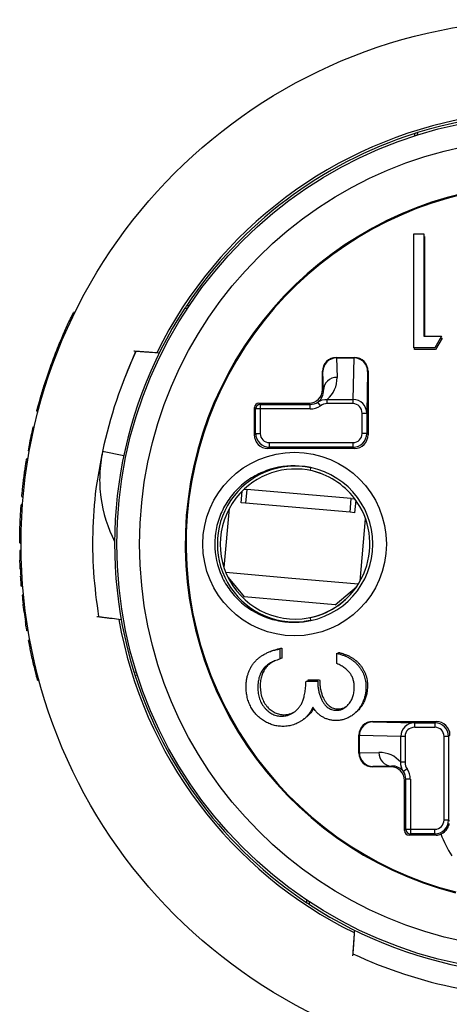
# Model space of a CAD drawing. Units: millimetres. Extents: x 0 to 403, y 0 to 280.
# Drawn here: x 63 to 73, y 92 to 113 of the extents above; entities that cross this region are included whole.
import ezdxf

# ---------------------------------------------------------------- set-up
doc = ezdxf.new("R2010")
doc.units = ezdxf.units.MM
doc.layers.add('TK2', color=2, linetype='Continuous', lineweight=25)
doc.layers.add('TK5', color=4, linetype='Continuous', lineweight=25)

msp = doc.modelspace()

# ---------------------------------------------------------------- linework, layer by layer
at = {"layer": 'TK2', "linetype": 'Continuous', "lineweight": 25}
for p, q in [((71.903, 110.809), (71.895, 110.754)), ((71.966, 110.829), (71.958, 110.774)), ((71.881, 108.605), (72.105, 108.605)), ((71.881, 106.105), (71.881, 108.605)), ((72.105, 108.605), (72.105, 106.361)), ((72.105, 108.547), (72.122, 108.547)), ((72.122, 108.547), (72.122, 106.361)), ((66.864, 106.98), (66.922, 106.978)), ((66.903, 107.038), (66.961, 107.036)), ((64.452, 106.882), (64.421, 106.885)), ((72.105, 106.361), (72.49, 106.361)), ((72.49, 106.361), (72.343, 106.105)), ((72.503, 106.323), (72.358, 106.069)), ((72.468, 106.323), (72.503, 106.323)), ((65.784, 106.031), (65.518, 105.381)), ((66.048, 106.012), (65.747, 106.033)), ((65.783, 106.031), (65.756, 106.033)), ((72.343, 106.105), (71.881, 106.105)), ((71.899, 106.069), (71.899, 106.105)), ((72.358, 106.069), (71.899, 106.069)), ((70.183, 105.894), (70.191, 105.886)), ((70.183, 105.894), (70.581, 105.894)), ((70.19, 105.886), (70.2, 105.459)), ((70.19, 105.886), (70.191, 105.886)), ((70.191, 105.886), (70.573, 105.886)), ((70.552, 104.978), (70.573, 105.886)), ((70.573, 105.886), (70.581, 105.894)), ((70.573, 105.886), (70.573, 105.886)), ((69.891, 105.587), (69.883, 105.595)), ((69.883, 105.196), (69.883, 105.595)), ((69.901, 105.179), (69.891, 105.587)), ((70.872, 105.587), (70.851, 104.672)), ((70.88, 105.595), (70.872, 105.587)), ((70.88, 105.595), (70.88, 104.199)), ((69.883, 105.196), (69.901, 105.179)), ((69.984, 104.884), (69.984, 104.978)), ((69.984, 104.978), (70.552, 104.978)), ((70.552, 104.884), (70.552, 104.978)), ((68.416, 104.768), (68.387, 104.797)), ((68.387, 104.199), (68.387, 104.797)), ((68.516, 104.768), (68.416, 104.768)), ((68.416, 104.229), (68.416, 104.768)), ((68.487, 104.897), (68.516, 104.868)), ((68.487, 104.897), (69.584, 104.897)), ((68.516, 104.868), (68.516, 104.768)), ((68.516, 104.868), (69.613, 104.868)), ((69.613, 104.768), (68.516, 104.768)), ((68.516, 104.768), (68.516, 104.229)), ((69.613, 104.868), (69.584, 104.897)), ((69.613, 104.768), (69.613, 104.868)), ((69.838, 104.837), (69.782, 104.92)), ((70.552, 104.884), (69.984, 104.884)), ((63.616, 104.717), (63.645, 104.715)), ((70.751, 104.672), (70.851, 104.672)), ((70.751, 104.229), (70.751, 104.672)), ((70.851, 104.672), (70.851, 104.229)), ((63.56, 104.367), (63.531, 104.37)), ((63.527, 104.221), (63.498, 104.224)), ((68.387, 104.199), (68.416, 104.229)), ((68.416, 104.229), (68.516, 104.229)), ((70.851, 104.229), (70.751, 104.229)), ((70.851, 104.229), (70.88, 104.199)), ((63.485, 104.017), (63.456, 104.019)), ((68.716, 103.929), (68.686, 103.9)), ((70.581, 103.9), (68.686, 103.9)), ((68.716, 103.929), (68.716, 104.029)), ((68.716, 104.029), (70.552, 104.029)), ((70.552, 103.929), (68.716, 103.929)), ((70.552, 103.929), (70.552, 104.029)), ((70.581, 103.9), (70.552, 103.929)), ((63.423, 103.672), (63.394, 103.674)), ((63.453, 103.846), (63.424, 103.849)), ((65.522, 103.74), (65.059, 103.836)), ((69.615, 103.419), (69.628, 103.48)), ((63.288, 102.84), (63.317, 102.838)), ((63.303, 102.667), (63.274, 102.669)), ((63.271, 101.828), (63.242, 101.83)), ((63.271, 101.815), (63.242, 101.818)), ((63.272, 101.663), (63.243, 101.666)), ((63.276, 101.449), (63.247, 101.452)), ((63.285, 101.261), (63.254, 101.264)), ((63.292, 101.098), (63.263, 101.101)), ((63.309, 100.874), (63.279, 100.876)), ((63.326, 100.681), (63.296, 100.683)), ((63.347, 100.487), (63.317, 100.489)), ((63.369, 100.306), (63.339, 100.308)), ((64.933, 100.218), (65.101, 100.197)), ((64.943, 100.216), (65.191, 100.185)), ((63.397, 100.106), (63.367, 100.108)), ((69.628, 100.13), (69.615, 100.191)), ((63.43, 99.895), (63.401, 99.898)), ((63.466, 99.692), (63.438, 99.695)), ((68.944, 99.504), (68.944, 99.28)), ((68.993, 99.523), (68.993, 99.301)), ((70.194, 99.183), (70.194, 99.408)), ((70.233, 99.398), (70.233, 99.428)), ((63.557, 99.254), (63.527, 99.257)), ((65.747, 99), (65.801, 98.993)), ((65.767, 98.937), (65.821, 98.93)), ((63.634, 98.817), (63.666, 98.814)), ((69.521, 98.799), (69.777, 98.799)), ((69.565, 98.824), (69.819, 98.824)), ((70.981, 97.915), (70.989, 97.907)), ((70.981, 97.915), (72.377, 97.915)), ((70.989, 97.907), (71.904, 97.885)), ((71.904, 97.785), (71.904, 97.885)), ((71.904, 97.885), (72.347, 97.885)), ((72.347, 97.885), (72.377, 97.915)), ((72.347, 97.885), (72.347, 97.785)), ((70.69, 97.607), (70.681, 97.615)), ((70.681, 97.217), (70.681, 97.615)), ((71.598, 97.587), (70.69, 97.608)), ((70.69, 97.607), (70.69, 97.608)), ((72.347, 97.785), (71.904, 97.785)), ((72.676, 97.615), (72.646, 97.586)), ((70.69, 97.225), (70.69, 97.607)), ((71.598, 97.018), (71.598, 97.587)), ((71.691, 97.587), (71.598, 97.587)), ((71.691, 97.587), (71.691, 97.018)), ((72.646, 97.586), (72.547, 97.586)), ((72.547, 95.75), (72.547, 97.586)), ((72.646, 97.586), (72.646, 95.75)), ((70.681, 97.217), (70.69, 97.225)), ((70.69, 97.224), (71.117, 97.234)), ((70.69, 97.224), (70.69, 97.225)), ((71.691, 97.018), (71.598, 97.018)), ((70.989, 96.926), (70.981, 96.918)), ((71.38, 96.918), (70.981, 96.918)), ((71.397, 96.935), (70.989, 96.926)), ((71.38, 96.918), (71.397, 96.935)), ((71.739, 96.872), (71.656, 96.816)), ((71.708, 96.648), (71.679, 96.618)), ((71.679, 95.521), (71.679, 96.618)), ((71.808, 96.648), (71.708, 96.648)), ((71.708, 95.55), (71.708, 96.648)), ((71.808, 96.648), (71.808, 95.55)), ((72.646, 95.75), (72.547, 95.75)), ((72.646, 95.75), (72.667, 95.729)), ((71.679, 95.521), (71.708, 95.55)), ((71.708, 95.55), (71.808, 95.55)), ((71.808, 95.451), (71.779, 95.421)), ((71.808, 95.55), (71.808, 95.451)), ((71.808, 95.55), (72.347, 95.55)), ((72.347, 95.451), (71.808, 95.451)), ((72.347, 95.451), (72.347, 95.55)), ((72.377, 95.421), (72.347, 95.451)), ((72.377, 95.421), (71.779, 95.421)), ((69.538, 93.938), (69.54, 93.995)), ((69.596, 93.899), (69.598, 93.956)), ((70.568, 93.13), (70.567, 93.113)), ((70.544, 92.801), (70.542, 92.774))]:
    msp.add_line(p, q, dxfattribs=at)
at = {"layer": 'TK2', "linetype": 'Continuous', "lineweight": 25, "flags": 128}
msp.add_lwpolyline([(65.059, 103.836), (65.059, 103.836)], dxfattribs=at)
at = {"layer": 'TK2', "linetype": 'Continuous', "lineweight": 25}
for centre, radius in [((74.771, 101.805), 11.5), ((74.771, 101.805), 9.4), ((74.771, 101.805), 8.9), ((69.271, 101.805), 2.013)]:
    msp.add_circle(centre, radius, dxfattribs=at)
for centre, radius, start, end in [((74.771, 101.805), 9.449, 56.7972, 107.2683), ((74.771, 101.805), 9.5, 100.0178, 153.781), ((74.771, 101.805), 9.449, 107.6698, 146.3725), ((74.771, 101.805), 9.449, 107.2683, 107.6698), ((74.771, 101.805), 7.9, 284.4649, 255.5351), ((74.771, 101.805), 7.88, 284.4649, 255.5351), ((74.771, 101.805), 9.449, 146.7972, 197.2683), ((74.771, 101.805), 9.449, 146.3725, 146.7972), ((70.192, 105.168), 0.291, 88.3942, 177.8622), ((68.487, 104.797), 0.0998, 90.0044, 179.9956), ((68.516, 104.768), 0.0998, 90.0051, 179.9949), ((74.771, 101.805), 11.529, 167.1486, 167.891), ((74.771, 101.805), 11.529, 167.891, 168.9284), ((68.716, 104.229), 0.299, 180.0029, 269.9971), ((70.552, 104.229), 0.299, 270.0029, 359.9971), ((74.771, 101.805), 11.529, 168.9284, 169.791), ((69.285, 101.805), 1.709, 78.4138, 281.5862), ((69.285, 101.805), 1.646, 68.7049, 132.6932), ((69.271, 101.805), 1.714, 276.4083, 83.5917), ((69.271, 101.805), 1.65, 37.3068, 77.9524), ((69.285, 101.805), 1.646, 132.6932, 284.9071), ((69.271, 101.805), 1.65, 282.0476, 37.3068), ((74.771, 101.805), 11.529, 180.694, 181.757), ((74.771, 101.805), 11.529, 182.693, 183.5032), ((69.271, 101.805), 1.65, 284.5378, 325.3515), ((74.771, 101.805), 11.529, 185.5863, 186.5559), ((74.771, 101.805), 11.529, 187.4612, 188.4653), ((74.771, 101.805), 9.5, 190.0127, 243.78), ((74.771, 101.805), 9.449, 197.2683, 197.6698), ((74.771, 101.805), 9.449, 197.6698, 236.3725), ((72.347, 97.586), 0.299, 0.0029, 89.9971), ((71.408, 97.226), 0.291, 178.3942, 267.8622), ((72.347, 95.75), 0.299, 270.0029, 359.9971), ((71.779, 95.521), 0.0998, 180.0044, 269.9956), ((71.808, 95.55), 0.0998, 180.0051, 269.9949), ((74.771, 96.305), 2.45, 200.495, 213.0557), ((74.771, 101.805), 9.449, 236.3725, 236.7972), ((74.771, 101.805), 9.449, 236.7972, 287.2683)]:
    msp.add_arc(centre, radius, start, end, dxfattribs=at)
for centre, major_axis, ratio, start_param, end_param in [((70.183, 105.595), (-0.212, 0.212), 0.999924, 5.497825, 7.068545), ((70.191, 105.587), (-0.275, -0.118), 0.99777, 4.31027, 5.87801), ((70.573, 105.587), (-0.275, 0.118), 0.99777, 3.546768, 5.114508), ((70.581, 105.595), (0.212, 0.212), 0.999924, 5.497825, 7.068545), ((69.602, 105.459), (-0.239, 0.567), 0.9671, 3.422003, 4.324741), ((69.584, 105.196), (0.212, -0.212), 0.999924, 5.497825, 7.068545), ((69.602, 105.179), (-0.125, 0.291), 0.935965, 3.357814, 4.330108), ((70.552, 104.671), (0.007, 0.306), 0.976584, 4.737304, 6.305044), ((69.613, 105.167), (-0.212, 0.212), 0.999873, 2.356233, 2.954659), ((69.613, 105.167), (0.282, -0.282), 0.999924, 5.497825, 6.096252), ((70.552, 104.671), (-0.005, -0.213), 0.936641, 1.595711, 3.163451), ((68.686, 104.199), (-0.212, -0.212), 0.999924, 5.497825, 7.068545), ((68.716, 104.229), (-0.141, -0.141), 0.999924, 5.497825, 7.068545), ((70.552, 104.229), (0.141, -0.141), 0.999924, 5.497825, 7.068545), ((70.581, 104.199), (0.212, -0.212), 0.999924, 5.497825, 7.068545), ((70.981, 97.615), (-0.212, 0.212), 0.999924, 5.497825, 7.068545), ((70.989, 97.607), (0.118, 0.275), 0.99777, 0.405176, 1.972916), ((71.904, 97.586), (-0.306, 0.007), 0.976584, 4.737304, 6.305044), ((72.377, 97.615), (0.212, 0.212), 0.999924, 5.497825, 7.068545), ((71.904, 97.586), (0.213, -0.005), 0.936641, 1.595711, 3.163451), ((72.347, 97.586), (0.141, 0.141), 0.999924, 5.497825, 7.068545), ((70.981, 97.217), (-0.212, -0.212), 0.999924, 5.497825, 7.068545), ((70.989, 97.225), (-0.118, 0.275), 0.99777, 1.168677, 2.736417), ((71.117, 96.636), (-0.567, -0.239), 0.9671, 3.422003, 4.324741), ((71.38, 96.618), (0.212, 0.212), 0.999924, 5.497825, 7.068545), ((71.397, 96.636), (-0.291, -0.125), 0.935965, 3.357814, 4.330108), ((71.409, 96.648), (-0.212, -0.212), 0.999873, 2.356233, 2.954659), ((71.409, 96.648), (0.282, 0.282), 0.999924, 5.497825, 6.096252), ((72.347, 95.75), (0.141, -0.141), 0.999924, 5.497825, 7.068545), ((72.377, 95.721), (0.212, -0.212), 0.999924, 5.497825, 5.846476)]:
    msp.add_ellipse(centre, major_axis=major_axis, ratio=ratio, start_param=start_param, end_param=end_param, dxfattribs=at)
for points, knots in [([(63.616, 104.721), (63.616, 104.72), (63.616, 104.719), (63.624, 104.751), (63.641, 104.813), (63.665, 104.902), (63.698, 105.017), (63.738, 105.152), (63.785, 105.306), (63.84, 105.472), (63.901, 105.65), (63.967, 105.832), (64.037, 106.016), (64.109, 106.194), (64.181, 106.364), (64.248, 106.518), (64.309, 106.651), (64.358, 106.756), (64.395, 106.832), (64.417, 106.877), (64.42, 106.882), (64.421, 106.885)], [0, 0, 0, 0, 0.030431, 0.08318, 0.13439, 0.187075, 0.238481, 0.291346, 0.343331, 0.396761, 0.4499, 0.504492, 0.55927, 0.61556, 0.671685, 0.729449, 0.785257, 0.842837, 0.896027, 0.950965, 1, 1, 1, 1]), ([(65.793, 106.03), (65.792, 106.029), (65.792, 106.027), (65.463, 105.328), (65.217, 104.591), (65.059, 103.836)], [0.851551543, 0.851551543, 0.851551543, 0.851551543, 0.8515625, 0.8515625, 0.85686408, 0.85686408, 0.85686408, 0.85686408]), ([(66.103, 106.008), (66.1, 106.008), (66.097, 106.008), (66.094, 106.008), (65.991, 106.016), (65.887, 106.023), (65.784, 106.031)], [0.0003430639, 0.0003430639, 0.0003430639, 0.0003430639, 0.0003524158, 0.0003524158, 0.0003524158, 0.0007048334, 0.0007048334, 0.0007048334, 0.0007048334]), ([(66.3, 105.994), (66.235, 105.998), (66.169, 106.003), (66.103, 106.008), (66, 106.015), (65.896, 106.023), (65.793, 106.03)], [0.0001289023, 0.0001289023, 0.0001289023, 0.0001289023, 0.0003524425, 0.0003524425, 0.0003524425, 0.0007048869, 0.0007048869, 0.0007048869, 0.0007048869]), ([(63.289, 102.845), (63.289, 102.846), (63.289, 102.847), (63.295, 102.909), (63.305, 103.013), (63.32, 103.146), (63.337, 103.286), (63.355, 103.419), (63.372, 103.536), (63.386, 103.622), (63.394, 103.671), (63.393, 103.669), (63.393, 103.668)], [0, 0, 0, 0, 0.083391, 0.198364, 0.311023, 0.418576, 0.521123, 0.621118, 0.721792, 0.825871, 0.934643, 1, 1, 1, 1]), ([(65.056, 103.815), (65.011, 103.592), (64.9, 103.049), (64.834, 102.169), (64.839, 101.186), (64.926, 100.537), (64.97, 100.213)], [0, 0, 0, 0, 0.187983, 0.458659, 0.72933, 1, 1, 1, 1]), ([(65.059, 103.836), (65.025, 103.671), (65.004, 103.504), (64.991, 103.167), (64.999, 102.995), (65.067, 102.488), (65.171, 102.158), (65.322, 101.862)], [0, 0, 0, 0, 0.25, 0.25, 0.5, 0.5, 1, 1, 1, 1]), ([(69.462, 103.508), (69.222, 103.536), (68.974, 103.514), (68.626, 103.409), (68.513, 103.361), (68.3, 103.244), (68.2, 103.175), (68.017, 103.015), (67.932, 102.925), (67.787, 102.731), (67.725, 102.626), (67.622, 102.403), (67.584, 102.288), (67.532, 102.05), (67.519, 101.927), (67.519, 101.562), (67.572, 101.318), (67.723, 100.987), (67.786, 100.881), (67.932, 100.686), (68.015, 100.597), (68.291, 100.357), (68.508, 100.237), (68.858, 100.131), (68.977, 100.108), (69.218, 100.086), (69.342, 100.088), (69.462, 100.102)], [0, 0, 0, 0, 0.125, 0.125, 0.1875, 0.1875, 0.25, 0.25, 0.3125, 0.3125, 0.375, 0.375, 0.4375, 0.4375, 0.5, 0.5, 0.625, 0.625, 0.6875, 0.6875, 0.75, 0.75, 0.875, 0.875, 0.9375, 0.9375, 1, 1, 1, 1]), ([(69.628, 103.48), (69.628, 103.48), (69.623, 103.481), (69.617, 103.482), (69.613, 103.483), (69.603, 103.485), (69.596, 103.487), (69.575, 103.491), (69.561, 103.493), (69.519, 103.501), (69.49, 103.505), (69.462, 103.508)], [0, 0, 0, 0, 0.0625, 0.0625, 0.125, 0.125, 0.25, 0.25, 0.5, 0.5, 1, 1, 1, 1]), ([(63.242, 101.83), (63.242, 101.85), (63.242, 101.89), (63.243, 102.004), (63.246, 102.141), (63.251, 102.287), (63.258, 102.424), (63.265, 102.542), (63.271, 102.626), (63.274, 102.669), (63.274, 102.664), (63.274, 102.663)], [0, 0, 0, 0, 0.122544, 0.2452, 0.36478, 0.480538, 0.594281, 0.708663, 0.825998, 0.947399, 1, 1, 1, 1]), ([(63.279, 100.876), (63.279, 100.876), (63.277, 100.901), (63.271, 100.984), (63.267, 101.042), (63.263, 101.101)], [0, 0, 0, 0, 0.5, 0.5, 1, 1, 1, 1]), ([(64.951, 100.215), (65.051, 100.203), (65.151, 100.19), (65.251, 100.178), (65.254, 100.178), (65.257, 100.177), (65.26, 100.177)], [0, 0, 0, 0, 0.0003458893, 0.0003458893, 0.0003458893, 0.0003560584, 0.0003560584, 0.0003560584, 0.0003560584]), ([(64.96, 100.214), (65.06, 100.202), (65.16, 100.189), (65.26, 100.177), (65.263, 100.176), (65.266, 100.176), (65.269, 100.176)], [0, 0, 0, 0, 0.0003459528, 0.0003459528, 0.0003459528, 0.0003562382, 0.0003562382, 0.0003562382, 0.0003562382]), ([(64.97, 100.213), (65.07, 100.201), (65.169, 100.188), (65.269, 100.176), (65.335, 100.167), (65.401, 100.159), (65.468, 100.151)], [0, 0, 0, 0, 0.0003459468, 0.0003459468, 0.0003459468, 0.0005745191, 0.0005745191, 0.0005745191, 0.0005745191]), ([(63.401, 99.898), (63.401, 99.898), (63.397, 99.922), (63.384, 100), (63.375, 100.054), (63.367, 100.108)], [0, 0, 0, 0, 0.5, 0.5, 1, 1, 1, 1]), ([(69.628, 100.13), (69.628, 100.13), (69.623, 100.129), (69.617, 100.128), (69.613, 100.127), (69.603, 100.125), (69.596, 100.123), (69.575, 100.119), (69.561, 100.117), (69.519, 100.109), (69.49, 100.105), (69.462, 100.102)], [0, 0, 0, 0, 0.0625, 0.0625, 0.125, 0.125, 0.25, 0.25, 0.5, 0.5, 1, 1, 1, 1]), ([(63.527, 99.257), (63.516, 99.306), (63.494, 99.405), (63.467, 99.538), (63.448, 99.636), (63.437, 99.69), (63.438, 99.689), (63.438, 99.689)], [0, 0, 0, 0, 0.217715, 0.435531, 0.650828, 0.864204, 1, 1, 1, 1]), ([(68.207, 98.67), (68.207, 98.697), (68.208, 98.749), (68.217, 98.827), (68.232, 98.9), (68.253, 98.971), (68.279, 99.038), (68.311, 99.101), (68.349, 99.162), (68.393, 99.218), (68.443, 99.271), (68.498, 99.319), (68.559, 99.362), (68.626, 99.4), (68.697, 99.434), (68.774, 99.462), (68.857, 99.487), (68.914, 99.498), (68.944, 99.504)], [0, 0, 0, 0, 0.065541, 0.128963, 0.190377, 0.250092, 0.308548, 0.366398, 0.424542, 0.48317, 0.542243, 0.601739, 0.662506, 0.724856, 0.789128, 0.856346, 0.926295, 1, 1, 1, 1]), ([(68.743, 99.45), (68.745, 99.451), (68.771, 99.462), (68.825, 99.482), (68.907, 99.506), (68.964, 99.518), (68.993, 99.523)], [0.7847737, 0.7847737, 0.7847737, 0.7847737, 0.7891278, 0.8563464, 0.9262952, 1, 1, 1, 1]), ([(70.194, 99.408), (70.219, 99.402), (70.268, 99.39), (70.338, 99.365), (70.405, 99.338), (70.466, 99.306), (70.524, 99.27), (70.577, 99.23), (70.626, 99.186), (70.669, 99.137), (70.708, 99.087), (70.742, 99.033), (70.771, 98.977), (70.794, 98.919), (70.812, 98.858), (70.825, 98.795), (70.834, 98.73), (70.834, 98.686), (70.835, 98.664)], [0, 0, 0, 0, 0.072625, 0.141977, 0.208985, 0.273957, 0.336889, 0.398745, 0.460116, 0.520825, 0.580994, 0.640152, 0.698622, 0.757271, 0.816427, 0.876254, 0.937165, 1, 1, 1, 1]), ([(70.233, 99.428), (70.258, 99.422), (70.306, 99.41), (70.376, 99.386), (70.442, 99.359), (70.503, 99.327), (70.56, 99.292), (70.612, 99.251), (70.661, 99.208), (70.704, 99.16), (70.743, 99.11), (70.776, 99.056), (70.804, 99.001), (70.828, 98.943), (70.846, 98.883), (70.859, 98.82), (70.867, 98.756), (70.868, 98.712), (70.868, 98.69)], [0, 0, 0, 0, 0.072625, 0.141977, 0.208985, 0.273957, 0.336889, 0.398745, 0.460116, 0.520825, 0.580994, 0.640152, 0.698622, 0.757271, 0.816427, 0.876254, 0.937165, 1, 1, 1, 1]), ([(63.634, 98.823), (63.635, 98.821), (63.636, 98.816), (63.625, 98.858), (63.603, 98.942), (63.572, 99.064), (63.546, 99.176), (63.531, 99.241), (63.527, 99.257)], [0, 0, 0, 0, 0.08405, 0.290828, 0.499287, 0.712729, 0.930943, 1, 1, 1, 1]), ([(68.944, 99.28), (68.925, 99.274), (68.887, 99.262), (68.833, 99.243), (68.784, 99.221), (68.739, 99.197), (68.697, 99.172), (68.66, 99.145), (68.627, 99.116), (68.608, 99.094), (68.598, 99.084)], [0, 0, 0, 0, 0.14977, 0.291316, 0.425966, 0.55216, 0.671527, 0.786122, 0.895325, 1, 1, 1, 1]), ([(68.841, 99.245), (68.838, 99.244), (68.821, 99.236), (68.79, 99.219), (68.748, 99.195), (68.712, 99.167), (68.678, 99.139), (68.66, 99.117), (68.65, 99.107)], [0.4061331, 0.4061331, 0.4061331, 0.4061331, 0.4259664, 0.5521596, 0.6715274, 0.7861216, 0.8953251, 1, 1, 1, 1]), ([(70.578, 98.661), (70.577, 98.689), (70.576, 98.745), (70.559, 98.825), (70.531, 98.899), (70.499, 98.956), (70.467, 98.998), (70.439, 99.028), (70.408, 99.058), (70.372, 99.085), (70.333, 99.112), (70.29, 99.137), (70.244, 99.161), (70.211, 99.176), (70.194, 99.183)], [0, 0, 0, 0, 0.122712, 0.239685, 0.351816, 0.463766, 0.520818, 0.579448, 0.640604, 0.705298, 0.773634, 0.844669, 0.920057, 1, 1, 1, 1]), ([(68.598, 99.084), (68.587, 99.07), (68.566, 99.042), (68.538, 98.996), (68.515, 98.948), (68.496, 98.897), (68.481, 98.843), (68.471, 98.787), (68.464, 98.727), (68.463, 98.687), (68.463, 98.666)], [0, 0, 0, 0, 0.118271, 0.236178, 0.355663, 0.475904, 0.600127, 0.728608, 0.861313, 1, 1, 1, 1]), ([(68.65, 99.107), (68.64, 99.093), (68.618, 99.065), (68.591, 99.02), (68.568, 98.972), (68.549, 98.922), (68.534, 98.868), (68.524, 98.812), (68.517, 98.753), (68.517, 98.713), (68.516, 98.693)], [0, 0, 0, 0, 0.118271, 0.236178, 0.355663, 0.475904, 0.600127, 0.728608, 0.861313, 1, 1, 1, 1]), ([(68.516, 98.693), (68.517, 98.669), (68.518, 98.624), (68.526, 98.558), (68.537, 98.495), (68.555, 98.436), (68.576, 98.38), (68.604, 98.328), (68.636, 98.279), (68.672, 98.234), (68.712, 98.194), (68.754, 98.159), (68.798, 98.128), (68.843, 98.104), (68.89, 98.085), (68.939, 98.072), (68.989, 98.063), (69.024, 98.062), (69.041, 98.061)], [0, 0, 0, 0, 0.076072, 0.148752, 0.218403, 0.28576, 0.350598, 0.414964, 0.478069, 0.541761, 0.60435, 0.664075, 0.721464, 0.777587, 0.832644, 0.887844, 0.94346, 1, 1, 1, 1]), ([(68.992, 98.03), (69.015, 98.031), (69.062, 98.033), (69.13, 98.049), (69.196, 98.077), (69.258, 98.115), (69.316, 98.162), (69.367, 98.216), (69.41, 98.279), (69.439, 98.337), (69.459, 98.388), (69.473, 98.432), (69.484, 98.481), (69.494, 98.535), (69.503, 98.594), (69.511, 98.658), (69.517, 98.727), (69.519, 98.774), (69.521, 98.799)], [0, 0, 0, 0, 0.066909, 0.133485, 0.201035, 0.271234, 0.34288, 0.413836, 0.485977, 0.56023, 0.599884, 0.644055, 0.691892, 0.744688, 0.801492, 0.862858, 0.929328, 1, 1, 1, 1]), ([(69.777, 98.799), (69.778, 98.768), (69.779, 98.707), (69.791, 98.619), (69.808, 98.534), (69.835, 98.455), (69.865, 98.383), (69.901, 98.321), (69.94, 98.269), (69.985, 98.228), (70.032, 98.197), (70.081, 98.174), (70.133, 98.16), (70.169, 98.159), (70.186, 98.158)], [0, 0, 0, 0, 0.110166, 0.215787, 0.318027, 0.417574, 0.51165, 0.596162, 0.672935, 0.74367, 0.810677, 0.874059, 0.936696, 1, 1, 1, 1]), ([(69.819, 98.824), (69.82, 98.794), (69.821, 98.733), (69.833, 98.646), (69.85, 98.562), (69.876, 98.484), (69.907, 98.412), (69.942, 98.35), (69.981, 98.299), (70.025, 98.258), (70.072, 98.227), (70.121, 98.205), (70.172, 98.191), (70.207, 98.189), (70.225, 98.189)], [0, 0, 0, 0, 0.110166, 0.215787, 0.318027, 0.417574, 0.51165, 0.596162, 0.672935, 0.74367, 0.810677, 0.874059, 0.936696, 1, 1, 1, 1]), ([(70.868, 98.69), (70.867, 98.658), (70.865, 98.594), (70.848, 98.5), (70.82, 98.409), (70.781, 98.323), (70.734, 98.243), (70.677, 98.171), (70.633, 98.129), (70.61, 98.11), (70.609, 98.11)], [0, 0, 0, 0, 0.0902542, 0.1785398, 0.266093, 0.354631, 0.4418862, 0.5257469, 0.6081136, 0.6102886, 0.6102886, 0.6102886, 0.6102886]), ([(69.013, 97.805), (68.978, 97.806), (68.909, 97.809), (68.805, 97.832), (68.705, 97.867), (68.608, 97.918), (68.518, 97.979), (68.437, 98.052), (68.368, 98.136), (68.31, 98.229), (68.263, 98.33), (68.231, 98.439), (68.21, 98.552), (68.208, 98.63), (68.207, 98.67)], [0, 0, 0, 0, 0.079648, 0.158922, 0.239619, 0.322609, 0.406035, 0.487602, 0.569685, 0.653036, 0.737436, 0.822478, 0.909748, 1, 1, 1, 1]), ([(68.463, 98.666), (68.463, 98.643), (68.464, 98.597), (68.472, 98.53), (68.484, 98.467), (68.502, 98.407), (68.524, 98.351), (68.551, 98.298), (68.584, 98.249), (68.62, 98.204), (68.661, 98.163), (68.703, 98.127), (68.747, 98.097), (68.792, 98.072), (68.84, 98.053), (68.889, 98.04), (68.94, 98.031), (68.974, 98.03), (68.992, 98.03)], [0, 0, 0, 0, 0.076072, 0.148752, 0.218403, 0.28576, 0.350598, 0.414964, 0.478069, 0.541761, 0.60435, 0.664075, 0.721464, 0.777587, 0.832644, 0.887844, 0.94346, 1, 1, 1, 1]), ([(70.835, 98.664), (70.834, 98.631), (70.832, 98.566), (70.814, 98.472), (70.786, 98.38), (70.747, 98.293), (70.699, 98.212), (70.642, 98.14), (70.577, 98.078), (70.505, 98.026), (70.428, 97.985), (70.349, 97.955), (70.268, 97.937), (70.213, 97.935), (70.185, 97.933)], [0, 0, 0, 0, 0.090254, 0.17854, 0.266093, 0.354631, 0.441886, 0.525747, 0.608114, 0.690197, 0.770821, 0.848326, 0.924012, 1, 1, 1, 1]), ([(70.186, 98.158), (70.199, 98.158), (70.225, 98.159), (70.263, 98.166), (70.3, 98.177), (70.336, 98.193), (70.369, 98.213), (70.402, 98.238), (70.433, 98.267), (70.462, 98.3), (70.49, 98.336), (70.514, 98.376), (70.534, 98.418), (70.55, 98.462), (70.563, 98.508), (70.572, 98.557), (70.577, 98.608), (70.578, 98.643), (70.578, 98.661)], [0, 0, 0, 0, 0.055275, 0.109966, 0.163247, 0.218076, 0.273301, 0.330909, 0.390995, 0.454176, 0.518862, 0.583311, 0.648517, 0.715031, 0.782502, 0.852323, 0.924928, 1, 1, 1, 1]), ([(69.041, 98.061), (69.064, 98.063), (69.11, 98.065), (69.178, 98.081), (69.23, 98.103), (69.259, 98.119), (69.268, 98.124)], [0, 0, 0, 0, 0.0669092, 0.1334854, 0.2010351, 0.2306754, 0.2306754, 0.2306754, 0.2306754]), ([(69.671, 98.225), (69.658, 98.199), (69.633, 98.146), (69.583, 98.074), (69.525, 98.009), (69.48, 97.973), (69.458, 97.954)], [0, 0, 0, 0, 0.25388, 0.503009, 0.750291, 1, 1, 1, 1]), ([(69.687, 98.202), (69.683, 98.194), (69.665, 98.16), (69.627, 98.106), (69.57, 98.041), (69.525, 98.005), (69.503, 97.987)], [0.1740603, 0.1740603, 0.1740603, 0.1740603, 0.2538796, 0.5030089, 0.7502911, 1, 1, 1, 1]), ([(70.185, 97.933), (70.159, 97.934), (70.107, 97.936), (70.032, 97.95), (69.96, 97.973), (69.893, 98.005), (69.831, 98.047), (69.772, 98.097), (69.718, 98.157), (69.687, 98.202), (69.671, 98.225)], [0, 0, 0, 0, 0.128068, 0.250608, 0.37063, 0.490072, 0.610375, 0.734313, 0.863217, 1, 1, 1, 1]), ([(70.225, 98.189), (70.238, 98.189), (70.264, 98.189), (70.301, 98.197), (70.338, 98.208), (70.373, 98.223), (70.398, 98.238), (70.412, 98.248), (70.415, 98.25)], [0, 0, 0, 0, 0.0552745, 0.1099661, 0.1632474, 0.2180762, 0.2733009, 0.2893894, 0.2893894, 0.2893894, 0.2893894]), ([(69.458, 97.954), (69.441, 97.942), (69.409, 97.918), (69.356, 97.889), (69.303, 97.862), (69.248, 97.842), (69.191, 97.825), (69.133, 97.814), (69.074, 97.807), (69.034, 97.806), (69.013, 97.805)], [0, 0, 0, 0, 0.128136, 0.254173, 0.378112, 0.501712, 0.623986, 0.747096, 0.872875, 1, 1, 1, 1]), ([(72.476, 95.447), (72.476, 95.448), (72.511, 95.459), (72.58, 95.515), (72.604, 95.541), (72.642, 95.604), (72.656, 95.64), (72.662, 95.677)], [0, 0, 0, 0, 0.5, 0.5, 0.75, 0.75, 1, 1, 1, 1]), ([(70.583, 93.335), (70.577, 93.264), (70.572, 93.193), (70.567, 93.122), (70.56, 93.018), (70.552, 92.915), (70.545, 92.811)], [0.000110225, 0.000110225, 0.000110225, 0.000110225, 0.0003523757, 0.0003523757, 0.0003523757, 0.0007047533, 0.0007047533, 0.0007047533, 0.0007047533]), ([(70.583, 93.335), (70.578, 93.267), (70.573, 93.199), (70.568, 93.131), (70.56, 93.028), (70.553, 92.924), (70.546, 92.821)], [0.0001210636, 0.0001210636, 0.0001210636, 0.0001210636, 0.0003523637, 0.0003523637, 0.0003523637, 0.0007047293, 0.0007047293, 0.0007047293, 0.0007047293]), ([(70.567, 93.121), (70.567, 93.118), (70.567, 93.115), (70.567, 93.113), (70.559, 93.009), (70.552, 92.906), (70.544, 92.802)], [0.0003429943, 0.0003429943, 0.0003429943, 0.0003429943, 0.0003523499, 0.0003523499, 0.0003523499, 0.0007047016, 0.0007047016, 0.0007047016, 0.0007047016]), ([(70.546, 92.821), (71.282, 92.475), (72.06, 92.22), (73.974, 91.844), (75.127, 91.819), (76.289, 91.994), (76.326, 92), (76.363, 92.006)], [0.74441429, 0.74441429, 0.74441429, 0.74441429, 0.75, 0.75, 0.7578125, 0.7578125, 0.75807211, 0.75807211, 0.75807211, 0.75807211])]:
    msp.add_open_spline(points, degree=3, knots=knots, dxfattribs=at)
for points in [[(66.075, 106.01), (65.972, 106.017), (65.868, 106.025), (65.765, 106.032)], [(66.082, 106.009), (65.979, 106.017), (65.877, 106.024), (65.775, 106.031)], [(69.782, 104.92), (69.841, 104.96), (69.911, 104.981), (69.984, 104.978)], [(69.984, 104.884), (69.931, 104.884), (69.881, 104.867), (69.838, 104.837)], [(63.254, 101.264), (63.251, 101.341), (63.248, 101.415), (63.247, 101.452)], [(63.339, 100.308), (63.329, 100.389), (63.32, 100.465), (63.317, 100.489)], [(68.993, 99.301), (68.977, 99.296), (68.96, 99.291), (68.944, 99.286)], [(69.564, 98.799), (69.564, 98.807), (69.565, 98.816), (69.565, 98.824)], [(69.503, 97.987), (69.49, 97.978), (69.477, 97.968), (69.464, 97.959)], [(71.656, 96.816), (71.616, 96.875), (71.595, 96.946), (71.598, 97.018)], [(71.691, 97.018), (71.691, 96.966), (71.709, 96.915), (71.739, 96.872)], [(70.565, 93.094), (70.558, 92.99), (70.55, 92.887), (70.543, 92.783)], [(70.566, 93.103), (70.558, 93), (70.551, 92.896), (70.544, 92.793)]]:
    msp.add_open_spline(points, degree=3, dxfattribs=at)
at = {"layer": 'TK5', "linetype": 'Continuous', "lineweight": 25}
for p, q in [((68.16, 103.007), (68.221, 103.002)), ((68.096, 102.711), (68.118, 102.966)), ((68.221, 103.002), (68.195, 102.703)), ((70.513, 102.801), (68.221, 103.002)), ((70.487, 102.502), (70.513, 102.801)), ((70.513, 102.801), (70.591, 102.794)), ((67.833, 102.581), (67.721, 101.292)), ((68.195, 102.703), (68.096, 102.711)), ((70.487, 102.502), (68.195, 102.703)), ((70.61, 102.768), (70.586, 102.493)), ((70.586, 102.493), (70.487, 102.502)), ((70.706, 100.99), (70.825, 102.358)), ((67.76, 101.185), (69.206, 101.058)), ((67.813, 101.069), (68.166, 100.647)), ((69.206, 101.058), (70.67, 100.93)), ((70.158, 100.473), (70.629, 100.867)), ((69.162, 100.56), (68.166, 100.647)), ((70.158, 100.473), (69.162, 100.56))]:
    msp.add_line(p, q, dxfattribs=at)

doc.saveas('drawing.dxf')
